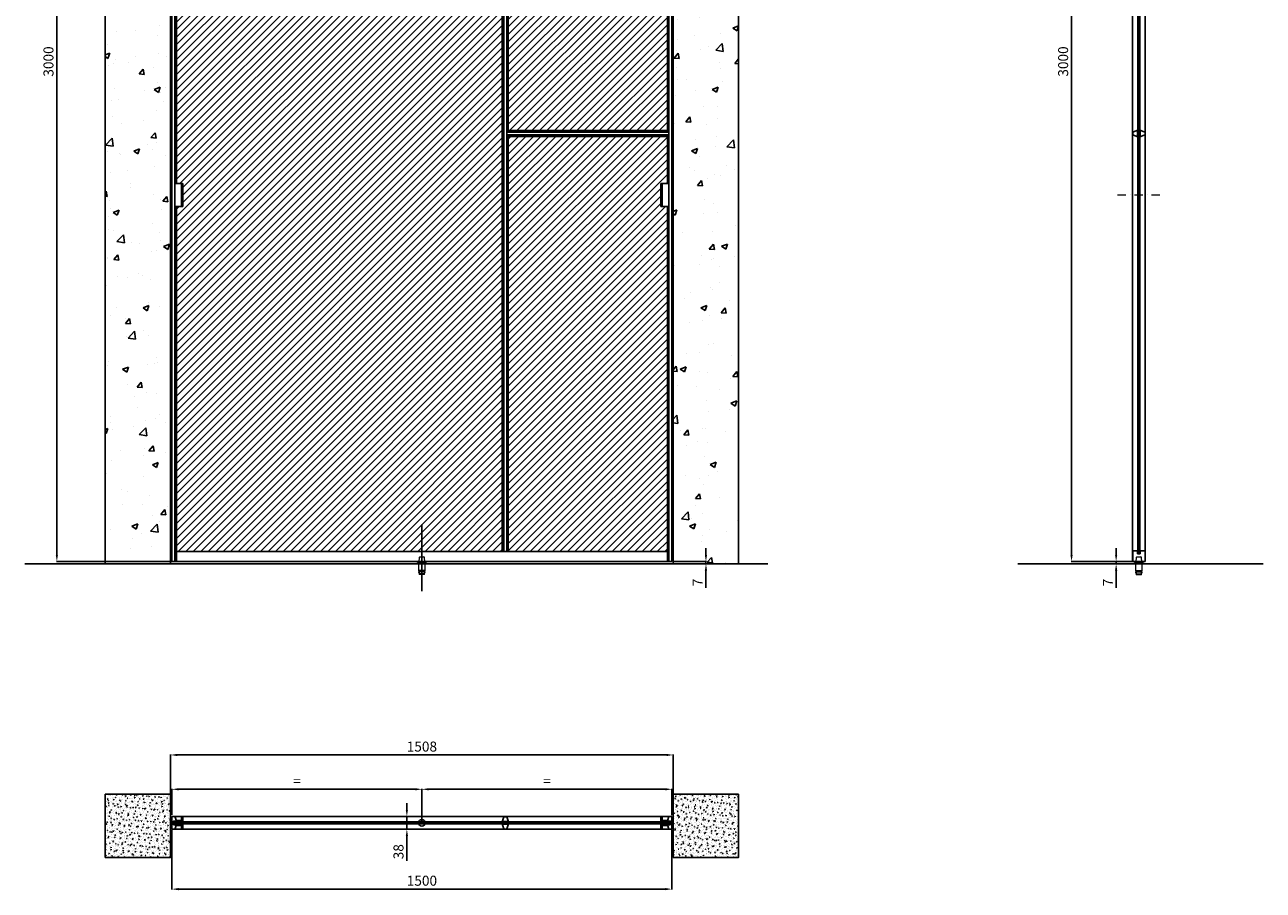
# Model space of a CAD drawing. Units: millimetres. Extents: x -4450 to 38665, y -12855 to 7144.
# Drawn here: x -4450 to -735, y 1627 to 4223 of the extents above; entities that cross this region are included whole.
import ezdxf

# ---------------------------------------------------------------- set-up
doc = ezdxf.new("R2010")
doc.units = ezdxf.units.MM
doc.linetypes.add('DASHDOTX2', pattern=[50.8, 25.4, -12.7, 0, -12.7])
for name, color, linetype in [('anta', 7, 'Continuous'), ('floor', 5, 'Continuous'), ('hinge', 40, 'Continuous'), ('muro', 251, 'Continuous'), ('quote', 3, 'Continuous'), ('vetro', 4, 'Continuous')]:
    doc.layers.add(name, color=color, linetype=linetype)
doc.layers.add('S_drw_Mezzaria', color=241, linetype='DASHDOTX2', lineweight=9)
doc.styles.get("Standard").update_dxf_attribs({"font": 'arial.ttf'})
doc.dimstyles.new('ISO-25', dxfattribs={"dimtxt": 30, "dimasz": 20, "dimexe": 1.25, "dimexo": 0.625, "dimgap": 6, "dimtad": 1, "dimdec": 0, "dimtxsty": 'Standard', "dimcen": 2.5, "dimadec": 0, "dimazin": 0, "dimtfac": 1, "dimtdec": 0, "dimtmove": 0, "dimatfit": 3, "dimfxl": 1, "dimarcsym": 0})
pattern_1 = [(45, (-48.0723, -378.3157), (-2.245064, 2.245064), [])]
pattern_2 = [(135, (3870.284, 2517.676), (-2.245064, -2.245064), [])]
pattern_3 = [(45, (-2432.61, -155.828), (-11.22532, 11.22532), [])]
pattern_4 = [(50, (-4058.707, 439.433), (18.21847, -1.59391), [1.905, -20.955]), (355, (-4058.707, 439.433), (-3.52434, 19.10568), [1.524, -16.76406]), (100.45144, (-4057.188, 439.3), (14.69412, 17.51178), [1.619, -17.80902]), (46.1842, (-4058.707, 444.513), (27.1079, -4.20423), [2.8575, -31.4325]), (96.6356, (-4056.448, 444.162), (23.7404, 24.7426), [2.4285, -26.71356]), (351.1842, (-4058.707, 444.513), (23.7404, 24.7426), [2.286, -25.14597]), (21, (-4056.167, 443.243), (15.16144, -10.22652), [1.905, -20.955]), (326, (-4056.167, 443.243), (6.1802, 18.4188), [1.524, -16.764]), (71.45144, (-4054.903, 442.39), (21.34164, 8.19228), [1.619, -17.809]), (37.5, (-4058.7065, 439.4327), (0.30886, 8.455504), [0, -16.5608, 0, -17.018, 0, -16.8275]), (7.5, (-4058.7065, 439.433), (6.681966, 10.018057), [0, -9.7028, 0, -16.1798, 0, -6.4135]), (327.5, (-4064.371, 439.4327), (13.55906, -0.572874), [0, -6.35, 0, -19.812, 0, -26.289]), (317.5, (-4066.911, 439.433), (14.81292, 2.54265), [0, -8.255, 0, -13.1572, 0, -18.669])]

# ---------------------------------------------------------------- blocks, each defined once
blk = doc.blocks.new('*D2')
at = {"layer": 'Defpoints', "color": 0, "transparency": 16777216}
for p in [(-4008.8, 5612.5), (-4353.9, 2612.5), (-4007.4, 2612.5)]:
    blk.add_point(p, dxfattribs=at)
at = {"layer": 'quote', "color": 0, "lineweight": -2, "transparency": 16777216}
for p, q in [((-4009.4, 5612.5), (-4355.2, 5612.5)), ((-4353.9, 5592.5), (-4353.9, 2632.5)), ((-4008, 2612.5), (-4355.2, 2612.5))]:
    blk.add_line(p, q, dxfattribs=at)
at = {"layer": 'quote', "color": 0, "transparency": 16777216}
for points in [[(-4357.2, 5592.5), (-4350.6, 5592.5), (-4353.9, 5612.5)], [(-4357.2, 2632.5), (-4350.6, 2632.5), (-4353.9, 2612.5)]]:
    blk.add_solid(points, dxfattribs=at)
at = {"layer": 'quote', "color": 0, "transparency": 16777216, "insert": (-4375.2, 4112.5), "char_height": 30, "attachment_point": 5, "rotation": 90}
blk.add_mtext('3000', dxfattribs=at)
blk = doc.blocks.new('*D3')
at = {"layer": 'Defpoints', "color": 0, "transparency": 16777216}
for p in [(-4008.8, 1808), (-2508.8, 1808), (-2508.8, 1629.8)]:
    blk.add_point(p, dxfattribs=at)
at = {"layer": 'quote', "color": 0, "lineweight": -2, "transparency": 16777216}
for p, q in [((-4008.8, 1807.4), (-4008.8, 1628.6)), ((-2508.8, 1807.4), (-2508.8, 1628.6)), ((-3988.8, 1629.8), (-2528.8, 1629.8))]:
    blk.add_line(p, q, dxfattribs=at)
at = {"layer": 'quote', "color": 0, "transparency": 16777216}
for points in [[(-3988.8, 1633.2), (-3988.8, 1626.5), (-4008.8, 1629.8)], [(-2528.8, 1633.2), (-2528.8, 1626.5), (-2508.8, 1629.8)]]:
    blk.add_solid(points, dxfattribs=at)
at = {"layer": 'quote', "color": 0, "transparency": 16777216, "insert": (-3258.8, 1651.2), "char_height": 30, "attachment_point": 5}
blk.add_mtext('1500', dxfattribs=at)
blk = doc.blocks.new('*D4')
at = {"layer": 'Defpoints', "color": 0, "transparency": 16777216}
for p in [(-3279.8, 1847.6), (-3303.9, 1809.6), (-3279.5, 1809.6)]:
    blk.add_point(p, dxfattribs=at)
at = {"layer": 'quote', "color": 0, "lineweight": -2, "transparency": 16777216}
for p, q in [((-3303.9, 1867.6), (-3303.9, 1887.6)), ((-3280.4, 1847.6), (-3305.2, 1847.6)), ((-3303.9, 1847.6), (-3303.9, 1809.6)), ((-3280.1, 1809.6), (-3305.2, 1809.6)), ((-3303.9, 1789.6), (-3303.9, 1714.6))]:
    blk.add_line(p, q, dxfattribs=at)
at = {"layer": 'quote', "color": 0, "transparency": 16777216}
for points in [[(-3307.2, 1867.6), (-3300.6, 1867.6), (-3303.9, 1847.6)], [(-3307.2, 1789.6), (-3300.6, 1789.6), (-3303.9, 1809.6)]]:
    blk.add_solid(points, dxfattribs=at)
at = {"layer": 'quote', "color": 0, "transparency": 16777216, "insert": (-3325.2, 1742.1), "char_height": 30, "attachment_point": 5, "rotation": 90}
blk.add_mtext('38', dxfattribs=at)
blk = doc.blocks.new('*D6')
at = {"layer": 'Defpoints', "color": 0, "transparency": 16777216}
for p in [(-2507.4, 2612.5), (-2428.3, 2605.5), (-2406.7, 2605.5)]:
    blk.add_point(p, dxfattribs=at)
at = {"layer": 'quote', "color": 0, "lineweight": -2, "transparency": 16777216}
for p, q in [((-2406.7, 2632.5), (-2406.7, 2652.5)), ((-2506.8, 2612.5), (-2405.5, 2612.5)), ((-2427.7, 2605.5), (-2405.5, 2605.5)), ((-2406.7, 2612.5), (-2406.7, 2605.5)), ((-2406.7, 2585.5), (-2406.7, 2534.1))]:
    blk.add_line(p, q, dxfattribs=at)
at = {"layer": 'quote', "color": 0, "transparency": 16777216}
for points in [[(-2410.1, 2632.5), (-2403.4, 2632.5), (-2406.7, 2612.5)], [(-2410.1, 2585.5), (-2403.4, 2585.5), (-2406.7, 2605.5)]]:
    blk.add_solid(points, dxfattribs=at)
at = {"layer": 'quote', "color": 0, "transparency": 16777216, "insert": (-2427.7, 2549.8), "char_height": 30, "attachment_point": 5, "rotation": 90}
blk.add_mtext('7', dxfattribs=at)
blk = doc.blocks.new('*D7')
at = {"layer": 'Defpoints', "color": 0, "transparency": 16777216}
for p in [(-1176.2, 2605.5), (-1145, 2605.5), (-1126.4, 2612.5)]:
    blk.add_point(p, dxfattribs=at)
at = {"layer": 'quote', "color": 0, "lineweight": -2, "transparency": 16777216}
for p, q in [((-1176.2, 2632.5), (-1176.2, 2652.5)), ((-1127.1, 2612.5), (-1177.5, 2612.5)), ((-1145.6, 2605.5), (-1177.5, 2605.5)), ((-1176.2, 2612.5), (-1176.2, 2605.5)), ((-1176.2, 2585.5), (-1176.2, 2534.1))]:
    blk.add_line(p, q, dxfattribs=at)
at = {"layer": 'quote', "color": 0, "transparency": 16777216}
for points in [[(-1179.6, 2632.5), (-1172.9, 2632.5), (-1176.2, 2612.5)], [(-1179.6, 2585.5), (-1172.9, 2585.5), (-1176.2, 2605.5)]]:
    blk.add_solid(points, dxfattribs=at)
at = {"layer": 'quote', "color": 0, "transparency": 16777216, "insert": (-1197.2, 2549.8), "char_height": 30, "attachment_point": 5, "rotation": 90}
blk.add_mtext('7', dxfattribs=at)
blk = doc.blocks.new('*D8')
at = {"layer": 'Defpoints', "color": 0, "transparency": 16777216}
for p in [(-1126.4, 5612.5), (-1309.9, 2612.5), (-1126.4, 2612.5)]:
    blk.add_point(p, dxfattribs=at)
at = {"layer": 'quote', "color": 0, "lineweight": -2, "transparency": 16777216}
for p, q in [((-1127.1, 5612.5), (-1311.2, 5612.5)), ((-1309.9, 5592.5), (-1309.9, 2632.5)), ((-1127.1, 2612.5), (-1311.2, 2612.5))]:
    blk.add_line(p, q, dxfattribs=at)
at = {"layer": 'quote', "color": 0, "transparency": 16777216}
for points in [[(-1313.3, 5592.5), (-1306.6, 5592.5), (-1309.9, 5612.5)], [(-1313.3, 2632.5), (-1306.6, 2632.5), (-1309.9, 2612.5)]]:
    blk.add_solid(points, dxfattribs=at)
at = {"layer": 'quote', "color": 0, "transparency": 16777216, "insert": (-1331.3, 4112.5), "char_height": 30, "attachment_point": 5, "rotation": 90}
blk.add_mtext('3000', dxfattribs=at)
blk = doc.blocks.new('SHERAZADE spin patchwork_ perno centrale_plan')
h = blk.add_hatch()
h.set_pattern_fill('ANSI31', color=4)
h.set_pattern_definition(pattern_1)
h.paths.add_polyline_path([(452, 1439.5), (452, 1433.5), (-540.3, 1433.5), (-540.3, 1439.5)])
h = blk.add_hatch()
h.set_pattern_fill('ANSI31', color=4)
h.set_pattern_definition(pattern_1)
h.paths.add_polyline_path([(455.5, 1439.5), (455.5, 1433.5), (947.7, 1433.5), (947.7, 1439.5)])
at = {"layer": 'anta'}
for p, q in [((-537.6, 1455.5), (945.1, 1455.5)), ((-517.3, 1444.5), (-517.3, 1455)), ((-516.8, 1455.5), (-513.8, 1455.5)), ((-513.3, 1455), (-513.3, 1441)), ((920.7, 1455), (920.7, 1441)), ((924.2, 1455.5), (921.2, 1455.5)), ((924.7, 1444.5), (924.7, 1455)), ((953.7, 1436.5), (953.7, 1455)), ((-537.6, 1417.5), (945.1, 1417.5)), ((-534.1, 1440.5), (-513.8, 1440.5)), ((-534.1, 1432.5), (-513.8, 1432.5)), ((-533.4, 1443.7), (-533.4, 1443.4)), ((-533.4, 1429.5), (-533.4, 1429.2)), ((-533.3, 1444), (-517.8, 1444)), ((-517.8, 1429), (-533.3, 1429)), ((-517.3, 1418), (-517.3, 1428.5)), ((-513.8, 1417.5), (-516.8, 1417.5)), ((-513.3, 1432), (-513.3, 1418)), ((920.7, 1432), (920.7, 1418)), ((941.5, 1440.5), (921.2, 1440.5)), ((941.5, 1432.5), (921.2, 1432.5)), ((921.2, 1417.5), (924.2, 1417.5)), ((924.7, 1418), (924.7, 1428.5)), ((940.7, 1444), (925.2, 1444)), ((925.2, 1429), (940.7, 1429)), ((940.9, 1443.7), (940.8, 1443.4)), ((940.8, 1429.5), (940.9, 1429.2))]:
    blk.add_line(p, q, dxfattribs=at)
for points in [[(-534.3, 1440.7, 0.414214), (-534, 1440.5), (-533.1, 1440.5, 0.414214), (-532.8, 1440.8), (-532.8, 1441, 0.078608), (-533, 1442.2), (-537.1, 1455.1, 0.325023), (-537.6, 1455.5), (-545.8, 1455.5, 0.414214), (-546.3, 1455), (-546.3, 1418, 0.414214), (-545.8, 1417.5), (-537.6, 1417.5, 0.325023), (-537.1, 1417.8), (-533, 1430.7, 0.078608), (-532.8, 1432), (-532.8, 1432.2, 0.414214), (-533.1, 1432.5), (-534, 1432.5, 0.414214), (-534.3, 1432.2), (-534.3, 1431.2, -0.414214), (-534.5, 1431), (-537.5, 1431), (-537.8, 1430.7), (-538.1, 1431), (-541.1, 1431, -0.414214), (-541.3, 1431.2), (-541.3, 1441.8, -0.414214), (-541.1, 1442), (-534.5, 1442, -0.414214), (-534.3, 1441.8)], [(449.4, 1454.6, -0.317009), (449.8, 1455), (457.6, 1455, -0.317009), (458.1, 1454.6), (462.5, 1442.3, -0.085922), (462.7, 1441), (462.7, 1440.8, -0.414214), (462.4, 1440.5), (454.5, 1440.5), (454.5, 1432.5), (462.4, 1432.5, -0.414214), (462.7, 1432.2), (462.7, 1432, -0.085922), (462.5, 1430.6), (458.1, 1418.3, -0.317009), (457.6, 1418), (449.8, 1418, -0.317009), (449.4, 1418.3), (445, 1430.6, -0.085922), (444.7, 1432), (444.7, 1432.2, -0.414214), (445, 1432.5), (453, 1432.5), (453, 1440.5), (445, 1440.5, -0.414214), (444.7, 1440.8), (444.7, 1441, -0.085922), (445, 1442.3)], [(941.7, 1440.7, -0.414214), (941.5, 1440.5), (940.5, 1440.5, -0.414214), (940.2, 1440.8), (940.2, 1441, -0.078608), (940.4, 1442.2), (944.6, 1455.1, -0.325023), (945.1, 1455.5), (953.2, 1455.5, -0.414214), (953.7, 1455), (953.7, 1418, -0.414214), (953.2, 1417.5), (945.1, 1417.5, -0.325023), (944.6, 1417.8), (940.4, 1430.7, -0.078608), (940.2, 1432), (940.2, 1432.2, -0.414214), (940.5, 1432.5), (941.5, 1432.5, -0.414214), (941.7, 1432.2), (941.7, 1431.2, 0.414214), (941.9, 1431), (944.9, 1431), (945.2, 1430.7), (945.5, 1431), (948.5, 1431, 0.414214), (948.7, 1431.2), (948.7, 1441.8, 0.414214), (948.5, 1442), (941.9, 1442, 0.414214), (941.7, 1441.8)]]:
    blk.add_lwpolyline(points, format="xyb", close=True, dxfattribs=at)
for centre, radius, start, end in [((-516.8, 1455), 0.5, 90, 180), ((-513.8, 1455), 0.5, 0, 90), ((921.2, 1455), 0.5, 90, 180), ((924.2, 1455), 0.5, 0, 90), ((-533.3, 1443.8), 0.2, 90, 197.9786), ((-533.3, 1429.2), 0.2, 162.0214, 270), ((-517.8, 1444.5), 0.5, 270, 0), ((-517.8, 1428.5), 0.5, 0, 90), ((-516.8, 1418), 0.5, 180, 270), ((-513.8, 1441), 0.5, 270, 0), ((-513.8, 1432), 0.5, 0, 90), ((-513.8, 1418), 0.5, 270, 0), ((921.2, 1441), 0.5, 180, 270), ((921.2, 1432), 0.5, 90, 180), ((921.2, 1418), 0.5, 180, 270), ((924.2, 1418), 0.5, 270, 0), ((925.2, 1444.5), 0.5, 180, 270), ((925.2, 1428.5), 0.5, 90, 180), ((940.7, 1443.8), 0.2, 342.0214, 90), ((940.7, 1429.2), 0.2, 270, 17.9786)]:
    blk.add_arc(centre, radius, start, end, dxfattribs=at)
at = {"layer": 'hinge'}
blk.add_circle((203.7, 1436.4), 10, dxfattribs=at)
at = {"layer": 'vetro'}
for points in [[(452, 1433.5), (-540.3, 1433.5), (-540.3, 1439.5), (452, 1439.5)], [(455.5, 1439.5), (947.7, 1439.5), (947.7, 1433.5), (455.5, 1433.5)]]:
    blk.add_lwpolyline(points, close=True, dxfattribs=at)
blk = doc.blocks.new('SHERAZADE_patchwork_side')
h = blk.add_hatch()
h.set_pattern_fill('ANSI31', color=4, angle=90)
h.set_pattern_definition(pattern_2)
h.paths.add_polyline_path([(2091.6, 5588), (2085.6, 5588), (2085.6, 3898.2), (2091.6, 3898.2)])
h = blk.add_hatch()
h.set_pattern_fill('ANSI31', color=4, angle=90)
h.set_pattern_definition(pattern_2)
h.paths.add_polyline_path([(2091.6, 2637), (2085.6, 2637), (2085.6, 3894.7), (2091.6, 3894.7)])
at = {"layer": 'anta'}
for p, q in [((2069.6, 5612), (2069.6, 2613)), ((2070.1, 5581), (2070.1, 5612)), ((2107.1, 5612), (2107.1, 5581)), ((2107.6, 2613), (2107.6, 5612)), ((2084.3, 5580.5), (2070.6, 5580.5)), ((2092.6, 5589), (2084.6, 5589)), ((2084.6, 5589), (2084.6, 5580.8)), ((2092.6, 5580.8), (2092.6, 5589)), ((2106.6, 5580.5), (2092.9, 5580.5)), ((2070.1, 2644), (2070.1, 2613)), ((2084.3, 2644.5), (2070.6, 2644.5)), ((2084.6, 2636), (2084.6, 2644.2)), ((2092.6, 2644.2), (2092.6, 2636)), ((2106.6, 2644.5), (2092.9, 2644.5)), ((2107.1, 2613), (2107.1, 2644)), ((2092.6, 2636), (2084.6, 2636))]:
    blk.add_line(p, q, dxfattribs=at)
for points in [[(2107.6, 5612, 0.414214), (2107.1, 5612.5), (2070.1, 5612.5, 0.414214), (2069.6, 5612)], [(2107.1, 2612.5), (2070.1, 2612.5, -0.414214), (2069.6, 2613)], [(2107.1, 2612.5, 0.414214), (2107.6, 2613)]]:
    blk.add_lwpolyline(points, format="xyb", dxfattribs=at)
blk.add_lwpolyline([(2106.8, 3900.9, -0.317009), (2107.1, 3900.4), (2107.1, 3892.6, -0.317009), (2106.8, 3892.1), (2094.5, 3887.7, -0.085922), (2093.1, 3887.5), (2092.9, 3887.5, -0.414214), (2092.6, 3887.8), (2092.6, 3895.7), (2084.6, 3895.7), (2084.6, 3887.8, -0.414214), (2084.3, 3887.5), (2084.1, 3887.5, -0.085922), (2082.8, 3887.7), (2070.4, 3892.1, -0.317009), (2070.1, 3892.6), (2070.1, 3900.4, -0.317009), (2070.4, 3900.9), (2082.8, 3905.3, -0.085922), (2084.1, 3905.5), (2084.3, 3905.5, -0.414214), (2084.6, 3905.2), (2084.6, 3897.2), (2092.6, 3897.2), (2092.6, 3905.2, -0.414214), (2092.9, 3905.5), (2093.1, 3905.5, -0.085922), (2094.5, 3905.3)], format="xyb", close=True, dxfattribs=at)
for centre, radius, start, end in [((2070.6, 5612), 0.5, 90, 180), ((2106.6, 5612), 0.5, 0, 90), ((2070.6, 5581), 0.5, 180, 270), ((2084.3, 5580.8), 0.3, 270, 0), ((2092.9, 5580.8), 0.3, 180, 270), ((2106.6, 5581), 0.5, 270, 0), ((2070.6, 2644), 0.5, 90, 180), ((2084.3, 2644.2), 0.3, 0, 90), ((2092.9, 2644.2), 0.3, 90, 180), ((2106.6, 2644), 0.5, 0, 90), ((2070.6, 2613), 0.5, 180, 270), ((2106.6, 2613), 0.5, 270, 0)]:
    blk.add_arc(centre, radius, start, end, dxfattribs=at)
at = {"layer": 'vetro'}
for points in [[(2085.6, 3898.2), (2085.6, 5588), (2091.6, 5588), (2091.6, 3898.2)], [(2091.6, 3894.7), (2091.6, 2637), (2085.6, 2637), (2085.6, 3894.7)]]:
    blk.add_lwpolyline(points, close=True, dxfattribs=at)
blk = doc.blocks.new('Sherazade spin patchwork_lato')
at = {"layer": 'S_drw_Mezzaria'}
blk.add_line((2019.4, 3712.5), (2147.8, 3712.5), dxfattribs=at)
at = {"layer": 'anta', "color": 2}
blk.add_blockref('SHERAZADE_patchwork_side', (-5, 0), dxfattribs=at)
blk = doc.blocks.new('DFERRR')
at = {"color": 8, "linetype": 'Continuous', "lineweight": 15}
for p, q in [((311776.5, 27533.6), (311774.8, 27532.6)), ((311774.8, 27532.6), (311774.8, 27531.6)), ((311804.8, 27532.6), (311774.8, 27532.6)), ((311804.8, 27531.6), (311774.8, 27531.6)), ((311803, 27533.6), (311776.5, 27533.6)), ((311779.8, 27531.1), (311779.8, 27511.1)), ((311781.8, 27536.6), (311783, 27551.7)), ((311782.8, 27536.6), (311781.8, 27536.6)), ((311782.8, 27536.6), (311796.7, 27536.6)), ((311782.8, 27536.2), (311782.8, 27533.6)), ((311784, 27552.6), (311795.5, 27552.6)), ((311796.5, 27551.7), (311797.7, 27536.6)), ((311797.7, 27536.6), (311796.7, 27536.6)), ((311796.8, 27533.6), (311796.8, 27536.2)), ((311799.8, 27511.1), (311799.8, 27531.1)), ((311804.8, 27532.6), (311803, 27533.6)), ((311804.8, 27531.6), (311804.8, 27532.6)), ((311799.8, 27511.1), (311779.8, 27511.1)), ((311779.8, 27507.1), (311779.8, 27505.1)), ((311799.8, 27507.1), (311779.8, 27507.1)), ((311779.8, 27505.1), (311781.8, 27505.1)), ((311780.8, 27510.6), (311780.8, 27507.6)), ((311781.8, 27505.1), (311781.8, 27501.1)), ((311797.8, 27501.1), (311781.8, 27501.1)), ((311797.8, 27499.1), (311781.8, 27499.1)), ((311797.8, 27505.1), (311799.8, 27505.1)), ((311797.8, 27501.1), (311797.8, 27505.1)), ((311798.8, 27507.6), (311798.8, 27510.6)), ((311799.8, 27505.1), (311799.8, 27507.1))]:
    blk.add_line(p, q, dxfattribs=at)
for centre, radius, start, end in [((311779.3, 27531.1), 0.5, 0, 90), ((311782.4, 27536.2), 0.4, 0, 90), ((311784, 27551.6), 1, 90, 175.4167), ((311795.5, 27551.6), 1, 4.5833, 90), ((311797.2, 27536.2), 0.4, 90, 180), ((311800.3, 27531.1), 0.5, 90, 180), ((311780.3, 27510.6), 0.5, 0, 90), ((311780.3, 27507.6), 0.5, 270, 0), ((311799.3, 27510.6), 0.5, 90, 180), ((311799.3, 27507.6), 0.5, 180, 270)]:
    blk.add_arc(centre, radius, start, end, dxfattribs=at)
for points, knots in [([(311781.8, 27501.1), (311781.8, 27500.8), (311781.8, 27500.4), (311781.8, 27500), (311781.8, 27499.7), (311781.8, 27499.5), (311781.8, 27499.3), (311781.8, 27499.1), (311781.8, 27499.1), (311781.8, 27499.1), (311781.8, 27499.1)], [0, 0, 0, 0, 0.238681, 0.358922, 0.479143, 0.591918, 0.70467, 0.820035, 0.935378, 1, 1, 1, 1]), ([(311797.8, 27499.1), (311797.8, 27499.1), (311797.8, 27499.1), (311797.8, 27499.1), (311797.8, 27499.3), (311797.8, 27499.5), (311797.8, 27499.7), (311797.8, 27500), (311797.8, 27500.4), (311797.8, 27500.8), (311797.8, 27501.1)], [0, 0, 0, 0, 0.064621, 0.177212, 0.289821, 0.405327, 0.520858, 0.640117, 0.759395, 1, 1, 1, 1])]:
    blk.add_open_spline(points, degree=3, knots=knots, dxfattribs=at)
blk = doc.blocks.new('Sherazade spin patchwork_perno centrale_front')
at = {"layer": 'anta'}
h = blk.add_hatch(dxfattribs=at)
h.set_pattern_fill('ANSI31', color=3, scale=5)
h.set_pattern_definition(pattern_3)
h.paths.add_polyline_path([(-4011.8, 3905.5), (-4489.3, 3905.5), (-4489.3, 5582.5), (-4011.8, 5582.5)])
at = {"layer": 'anta', "true_color": 0xf26722}
h = blk.add_hatch(dxfattribs=at)
h.set_pattern_fill('ANSI31', color=30, scale=5)
h.set_pattern_definition(pattern_3)
h.paths.add_polyline_path([(-5465.3, 3678), (-5484.8, 3678), (-5484.8, 2642.5), (-4507.3, 2642.5), (-4507.3, 4603.5), (-5484.8, 4603.5), (-5484.8, 3747), (-5465.3, 3747)])
at = {"layer": 'anta'}
h = blk.add_hatch(dxfattribs=at)
h.set_pattern_fill('ANSI31', color=2, scale=5)
h.set_pattern_definition(pattern_3)
h.paths.add_polyline_path([(-4011.8, 3678), (-4031.3, 3678), (-4031.3, 3747), (-4011.8, 3747), (-4011.8, 3887.5), (-4489.3, 3887.5), (-4489.3, 2642.5), (-4011.8, 2642.5)])
for p, q in [((-5498.3, 2612.5), (-5498.3, 5612.5)), ((-5489.2, 2612.5), (-5489.2, 5612.5)), ((-4011.8, 3905.5), (-4011.8, 5612.5)), ((-4007.4, 2612.5), (-4007.4, 5612.5)), ((-3998.3, 2612.5), (-3998.3, 5612.5)), ((-4502.7, 2642.5), (-4502.7, 5582.5)), ((-4493.9, 2642.5), (-4493.9, 5582.5)), ((-4489.3, 3905.5), (-4489.3, 5582.5)), ((-5484.8, 3747), (-5484.8, 4603.5)), ((-4507.3, 2642.5), (-4507.3, 4603.5)), ((-4007.4, 3905.5), (-4493.9, 3905.5)), ((-4007.4, 3900.9), (-4493.9, 3900.9)), ((-4007.4, 3892.1), (-4493.9, 3892.1)), ((-4007.4, 3887.5), (-4493.9, 3887.5)), ((-4489.3, 2642.5), (-4489.3, 3887.5)), ((-4011.8, 3747), (-4011.8, 3887.5)), ((-4007.4, 3900.9), (-4007.4, 3892.1)), ((-5465.3, 3747), (-5489.2, 3747)), ((-5469.3, 3678), (-5469.3, 3747)), ((-5465.3, 3678), (-5465.3, 3747)), ((-4031.3, 3747), (-4007.4, 3747)), ((-4031.3, 3678), (-4031.3, 3747)), ((-4027.3, 3678), (-4027.3, 3747)), ((-5465.3, 3678), (-5489.2, 3678)), ((-5484.8, 2612.5), (-5484.8, 3678)), ((-4031.3, 3678), (-4007.4, 3678)), ((-4011.8, 2612.5), (-4011.8, 3678)), ((-5484.8, 2642.5), (-4011.8, 2642.5)), ((-4502.7, 2642.5), (-4493.9, 2642.5)), ((-5498.3, 2612.5), (-3998.3, 2612.5))]:
    blk.add_line(p, q, dxfattribs=at)
at = {"layer": 'anta', "color": 3}
blk.add_lwpolyline([(-4011.8, 3905.5), (-4489.3, 3905.5), (-4489.3, 5582.5), (-4011.8, 5582.5)], close=True, dxfattribs=at)
at = {"layer": 'anta', "color": 30, "true_color": 0xf26722}
blk.add_lwpolyline([(-5484.8, 3747), (-5484.8, 4603.5), (-4507.3, 4603.5), (-4507.3, 2642.5), (-5484.8, 2642.5), (-5484.8, 3678)], dxfattribs=at)
at = {"layer": 'anta', "color": 2}
blk.add_lwpolyline([(-4011.8, 3678), (-4011.8, 2642.5), (-4489.3, 2642.5), (-4489.3, 3887.5), (-4011.8, 3887.5), (-4011.8, 3747)], dxfattribs=at)
at = {"layer": 'hinge'}
blk.add_line((-4748.3, 2723.7), (-4748.3, 2523.7), dxfattribs=at)
at = {"color": 8}
blk.add_blockref('DFERRR', (-316538.1, -24925.9), dxfattribs=at)
blk = doc.blocks.new('*D17')
at = {"layer": 'Defpoints', "color": 0, "transparency": 16777216}
for p in [(-2504.8, 2032.3), (-4013, 1915), (-2504.8, 1915)]:
    blk.add_point(p, dxfattribs=at)
at = {"layer": 'muro', "color": 0, "lineweight": -2, "transparency": 16777216}
for p, q in [((-4013, 1915.7), (-4013, 2033.5)), ((-3993, 2032.3), (-2524.8, 2032.3)), ((-2504.8, 1915.7), (-2504.8, 2033.5))]:
    blk.add_line(p, q, dxfattribs=at)
at = {"layer": 'muro', "color": 0, "transparency": 16777216}
for points in [[(-3993, 2035.6), (-3993, 2028.9), (-4013, 2032.3)], [(-2524.8, 2035.6), (-2524.8, 2028.9), (-2504.8, 2032.3)]]:
    blk.add_solid(points, dxfattribs=at)
at = {"layer": 'muro', "color": 0, "transparency": 16777216, "insert": (-3258.9, 2053.6), "char_height": 30, "attachment_point": 5}
blk.add_mtext('1508', dxfattribs=at)
blk = doc.blocks.new('*D29')
at = {"layer": 'Defpoints', "color": 0, "transparency": 16777216}
for p in [(-3258.8, 1929.3), (-4008.8, 1852), (-3258.8, 1828.5)]:
    blk.add_point(p, dxfattribs=at)
at = {"layer": 'quote', "color": 0, "lineweight": -2, "transparency": 16777216}
for p, q in [((-4008.8, 1852.7), (-4008.8, 1930.6)), ((-3988.8, 1929.3), (-3278.8, 1929.3)), ((-3258.8, 1829.2), (-3258.8, 1930.6))]:
    blk.add_line(p, q, dxfattribs=at)
at = {"layer": 'quote', "color": 0, "transparency": 16777216}
for points in [[(-3988.8, 1932.7), (-3988.8, 1926), (-4008.8, 1929.3)], [(-3278.8, 1932.7), (-3278.8, 1926), (-3258.8, 1929.3)]]:
    blk.add_solid(points, dxfattribs=at)
at = {"layer": 'quote', "color": 0, "transparency": 16777216, "insert": (-3633.8, 1950.3), "char_height": 30, "attachment_point": 5}
blk.add_mtext('=', dxfattribs=at)
blk = doc.blocks.new('*D30')
at = {"layer": 'Defpoints', "color": 0, "transparency": 16777216}
for p in [(-3258.8, 1929.3), (-3258.8, 1828.5), (-2508.8, 1850.5)]:
    blk.add_point(p, dxfattribs=at)
at = {"layer": 'quote', "color": 0, "lineweight": -2, "transparency": 16777216}
for p, q in [((-3258.8, 1829.2), (-3258.8, 1930.6)), ((-2528.8, 1929.3), (-3238.8, 1929.3)), ((-2508.8, 1851.2), (-2508.8, 1930.6))]:
    blk.add_line(p, q, dxfattribs=at)
at = {"layer": 'quote', "color": 0, "transparency": 16777216}
for points in [[(-3238.8, 1932.7), (-3238.8, 1926), (-3258.8, 1929.3)], [(-2528.8, 1932.7), (-2528.8, 1926), (-2508.8, 1929.3)]]:
    blk.add_solid(points, dxfattribs=at)
at = {"layer": 'quote', "color": 0, "transparency": 16777216, "insert": (-2883.8, 1950.3), "char_height": 30, "attachment_point": 5}
blk.add_mtext('=', dxfattribs=at)

msp = doc.modelspace()

# ---------------------------------------------------------------- hatches: boundary and pattern name
at = {"layer": 'muro'}
h = msp.add_hatch(dxfattribs=at)
h.set_pattern_fill('AR-CONC', color=256)
h.set_pattern_definition([(50, (-7839.65, -3869.09), (182.1847, -15.939), [19.05, -209.55]), (355, (-7839.65, -3869.09), (-35.2434, 191.057), [15.24, -167.6406]), (100.4514, (-7824.47, -3870.42), (146.9412, 175.1178), [16.19, -178.0902]), (46.1842, (-7839.65, -3818.29), (271.079, -42.0423), [28.575, -314.325]), (96.6356, (-7817.06, -3821.8), (237.404, 247.426), [24.285, -267.1356]), (351.1842, (-7839.65, -3818.3), (237.404, 247.426), [22.86, -251.46]), (21, (-7814.25, -3830.99), (151.6144, -102.2652), [19.05, -209.55]), (326, (-7814.25, -3830.99), (61.802, 184.188), [15.24, -167.64]), (71.4514, (-7801.62, -3839.51), (213.4164, 81.9228), [16.19, -178.09]), (37.5, (-7839.65, -3869.09), (3.0886, 84.55504), [0, -165.608, 0, -170.18, 0, -168.275]), (7.5, (-7839.65, -3869.09), (66.81966, 100.1806), [0, -97.028, 0, -161.798, 0, -64.135]), (327.5, (-7896.29, -3869.09), (135.5906, -5.72874), [0, -63.5, 0, -198.12, 0, -262.89]), (317.5, (-7921.69, -3869.09), (148.1292, 25.4265), [0, -82.55, 0, -131.572, 0, -186.69])])
h.paths.add_polyline_path([(-4208.8, 5858), (-4208.8, 2605.5), (-4013, 2605.5), (-4013, 5664.3), (-3385.8, 5664.3), (-2504.8, 5664.3), (-2504.8, 2605), (-2309, 2605.5), (-2309, 5858)])
h = msp.add_hatch(dxfattribs=at)
h.set_pattern_fill('AR-CONC', color=256, scale=0.1)
h.set_pattern_definition(pattern_4)
h.paths.add_polyline_path([(-4208.8, 1915), (-4013, 1915), (-4013, 1725), (-4208.8, 1725)])
h = msp.add_hatch(dxfattribs=at)
h.set_pattern_fill('AR-CONC', color=256, scale=0.1)
h.set_pattern_definition(pattern_4)
h.paths.add_polyline_path([(-2309, 1915), (-2504.8, 1915), (-2504.8, 1725), (-2309, 1725)])

# ---------------------------------------------------------------- linework, layer by layer
at = {"layer": 'floor'}
for p, q in [((-2221.4, 2605.5), (-4450.2, 2605.5)), ((-735, 2605.5), (-1470.9, 2605.5))]:
    msp.add_line(p, q, dxfattribs=at)
at = {"layer": 'muro'}
for p, q in [((-4105.4, 1915), (-4105.3, 1915)), ((-2412.4, 1915), (-2412.5, 1915))]:
    msp.add_line(p, q, dxfattribs=at)
msp.add_lwpolyline([(-4013, 2605.5), (-4208.8, 2605.5), (-4208.8, 5858), (-2309, 5858), (-2309, 2605.5), (-2504.8, 2605.5), (-2504.8, 5664.3), (-4013, 5664.3), (-4013, 2605.5)], dxfattribs=at)
for points in [[(-4208.8, 1915), (-4013, 1915), (-4013, 1725), (-4208.8, 1725)], [(-2309, 1915), (-2504.8, 1915), (-2504.8, 1725), (-2309, 1725)]]:
    msp.add_lwpolyline(points, close=True, dxfattribs=at)

# ---------------------------------------------------------------- block references
at = {"color": 8}
msp.add_blockref('DFERRR', (-312897.7, -24926.1), dxfattribs=at)
at = {"layer": 'anta'}
for name, p in [('Sherazade spin patchwork_perno centrale_front', (1489.5, 0)), ('Sherazade spin patchwork_lato', (-3191.5, 0))]:
    msp.add_blockref(name, p, dxfattribs=at)
at = {"layer": 'anta', "color": 2}
msp.add_blockref('SHERAZADE spin patchwork_ perno centrale_plan', (-3462.5, 392.1), dxfattribs=at)

# ---------------------------------------------------------------- dimensions: what is measured, and where the dimension line sits
at = {"layer": 'muro'}
dim = msp.add_linear_dim(base=(-2504.8, 2032.3), p1=(-4013, 1915), p2=(-2504.8, 1915), dimstyle='ISO-25', dxfattribs=at)
dim.commit()
dim.dimension.update_dxf_attribs({"geometry": '*D17', "text_midpoint": (-3258.9, 2053.6)})
at = {"layer": 'quote'}
for base, p1, p2, picture, middle in [((-4353.9, 2612.5), (-4008.8, 5612.5), (-4007.4, 2612.5), '*D2', (-4375.2, 4112.5)), ((-1309.9, 2612.5), (-1126.4, 5612.5), (-1126.4, 2612.5), '*D8', (-1331.3, 4112.5)), ((-2406.7, 2605.5), (-2507.4, 2612.5), (-2428.3, 2605.5), '*D6', (-2427.7, 2549.8)), ((-1176.2, 2605.5), (-1126.4, 2612.5), (-1145, 2605.5), '*D7', (-1197.2, 2549.8)), ((-3303.9, 1809.6), (-3279.8, 1847.6), (-3279.5, 1809.6), '*D4', (-3325.2, 1742.1))]:
    dim = msp.add_linear_dim(base=base, p1=p1, p2=p2, angle=90, dimstyle='ISO-25', dxfattribs=at)
    dim.commit()
    dim.dimension.update_dxf_attribs({"geometry": picture, "text_midpoint": middle})
dim = msp.add_linear_dim(base=(-3258.8, 1929.3), p1=(-4008.8, 1852), p2=(-3258.8, 1828.5), text='=', dimstyle='ISO-25', dxfattribs=at)
dim.commit()
dim.dimension.update_dxf_attribs({"geometry": '*D29', "text_midpoint": (-3633.8, 1950.3)})
dim = msp.add_linear_dim(base=(-3258.8, 1929.3), p1=(-2508.8, 1850.5), p2=(-3258.8, 1828.5), angle=180, text='=', dimstyle='ISO-25', dxfattribs=at)
dim.commit()
dim.dimension.update_dxf_attribs({"geometry": '*D30', "text_midpoint": (-2883.8, 1950.3)})
dim = msp.add_linear_dim(base=(-2508.8, 1629.8), p1=(-4008.8, 1808), p2=(-2508.8, 1808), dimstyle='ISO-25', dxfattribs=at)
dim.commit()
dim.dimension.update_dxf_attribs({"geometry": '*D3', "text_midpoint": (-3258.8, 1651.2)})

doc.saveas('drawing.dxf')
